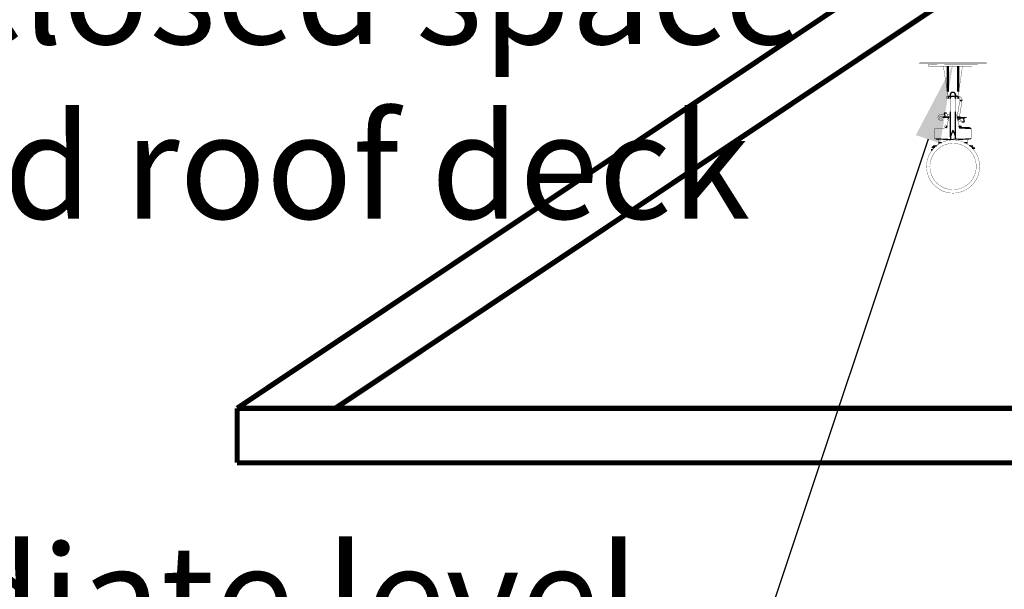
# Model space of a CAD drawing. Units: inches. Extents: x -20.1 to 35.6, y -5.5 to 16.8.
# Drawn here: x 12.8 to 13.9, y 12.9 to 13.5 of the extents above; entities that cross this region are included whole.
import ezdxf
from ezdxf import colors
from ezdxf.entities.mleader import LeaderData, LeaderLine
from ezdxf.math import Vec2, Vec3

# ---------------------------------------------------------------- set-up
doc = ezdxf.new("R2010")
doc.units = ezdxf.units.IN
doc.header["$LTSCALE"] = 0.605
doc.header["$MEASUREMENT"] = 0
doc.header["$PDMODE"] = 3
doc.header["$PDSIZE"] = 0.3125
doc.layers.get('0').update_dxf_attribs({"linetype": 'CONTINUOUS'})
doc.layers.get('Defpoints').update_dxf_attribs({"linetype": 'CONTINUOUS'})
doc.layers.add('12_COMPONENTS', color=7, linetype='CONTINUOUS')
doc.styles.add('SIMPLEX', font='txt', dxfattribs={"width": 0.8})
doc.styles.get("Standard").update_dxf_attribs({"font": 'txt', "width": 0.8})
doc.dimstyles.new('Copy(2) of DIMSTYLE_1', dxfattribs={"dimtxt": 0.12, "dimasz": 0.07, "dimexe": 0.1, "dimexo": 0.1, "dimgap": 0.05, "dimtad": 0, "dimtih": 1, "dimtoh": 1, "dimdec": 5, "dimzin": 4, "dimdsep": 46, "dimtxsty": 'SIMPLEX', "dimblk": '_FILLED', "dimcen": 0.09, "dimadec": 0, "dimazin": 0, "dimtp": 0.005, "dimtm": 0.005, "dimtfac": 1, "dimtdec": 5, "dimtofl": 0, "dimtmove": 0, "dimatfit": 3, "dimldrblk": '_FILLED', "dimfxl": 1, "dimtolj": 1, "dimtzin": 4, "dimarcsym": 0})

# ---------------------------------------------------------------- blocks, each defined once
blk = doc.blocks.new('_FILLED')
at = {"color": 0, "linetype": 'ByBlock'}
blk.add_solid([(0, 0), (-1, 0.167), (-1, -0.167)], dxfattribs=at)
blk = doc.blocks.new('*D16')
at = {"color": 0, "linetype": 'Continuous', "lineweight": -2, "transparency": 16777216}
for p, q in [((13.9165, 13.8478), (13.8465, 13.8478)), ((13.9553, 13.7896), (13.9165, 13.8478)), ((14.1548, 13.4903), (14.1937, 13.4321))]:
    blk.add_line(p, q, dxfattribs=at)
at = {"layer": 'Defpoints', "color": 0, "linetype": 'Continuous', "lineweight": 50, "transparency": 16777216}
for p in [(13.9942, 13.7314), (13.9942, 13.7314), (14.116, 13.5486)]:
    blk.add_point(p, dxfattribs=at)
at = {"color": 0, "linetype": 'Continuous', "lineweight": -2, "transparency": 16777216, "xscale": 0.07, "yscale": 0.07, "zscale": 0.07}
for p, rotation in [((13.9942, 13.7314), 303.6900675259801), ((14.116, 13.5486), 123.6900675259801)]:
    blk.add_blockref('_FILLED', p, dxfattribs=dict(at, rotation=rotation))
at = {"color": 0, "linetype": 'Continuous', "lineweight": 50, "transparency": 16777216, "insert": (13.0673, 13.8478), "char_height": 0.12, "attachment_point": 5, "style": 'SIMPLEX'}
blk.add_mtext('\\A1;Less than 3\'-0" (900 mm)\\Pto 1\'-0" (300 mm)\\Pclearance between\\Penclosed space\\Pand roof deck', dxfattribs=at)

msp = doc.modelspace()

# ---------------------------------------------------------------- linework, layer by layer
at = {"linetype": 'Continuous', "lineweight": 50}
for p, q in [((13.81802, 13.433526), (13.817985, 13.462643)), ((13.817987, 13.460977), (13.817987, 13.460977)), ((13.829653, 13.43354), (13.829618, 13.462658))]:
    msp.add_line(p, q, dxfattribs=at)
at = {"lineweight": 50}
msp.add_line((13.833413, 13.392703), (13.83109, 13.3927), dxfattribs=at)
at = {"lineweight": 50, "const_width": 0.006}
for points in [[(14.565605, 14.112313), (13.003105, 13.070646)], [(14.565605, 14.037197), (13.115779, 13.070646)], [(13.003105, 13.070646), (16.128105, 13.070646)], [(13.003105, 13.008146), (13.003105, 13.070646)], [(13.003105, 13.008146), (16.128105, 13.008146)]]:
    msp.add_lwpolyline(points, dxfattribs=at)
at = {"linetype": 'Continuous', "lineweight": 50, "const_width": 0.0003}
for points in [[(13.785561, 13.465261), (13.785564, 13.466261)], [(13.795469, 13.462616), (13.795467, 13.464192)], [(13.852133, 13.462685), (13.852131, 13.464261)], [(13.862187, 13.465261), (13.86219, 13.466261)]]:
    msp.add_lwpolyline(points, dxfattribs=at)
at = {"layer": '12_COMPONENTS', "color": 7, "linetype": 'Continuous'}
for p, q in [((13.818026, 13.434932), (13.816976, 13.43493)), ((13.829644, 13.434946), (13.830693, 13.434947)), ((13.820591, 13.427818), (13.818035, 13.427815)), ((13.818035, 13.427815), (13.818035, 13.427774)), ((13.820591, 13.427777), (13.818035, 13.427774)), ((13.818401, 13.427774), (13.818404, 13.425308)), ((13.820589, 13.429212), (13.820591, 13.427818)), ((13.820591, 13.427867), (13.821052, 13.427867)), ((13.820591, 13.427818), (13.820591, 13.427777)), ((13.820631, 13.429493), (13.82105, 13.429494)), ((13.821049, 13.429838), (13.820676, 13.429838)), ((13.821012, 13.430753), (13.821005, 13.430754)), ((13.821045, 13.43075), (13.821012, 13.430753)), ((13.821024, 13.425311), (13.821052, 13.42643)), ((13.821052, 13.427677), (13.821048, 13.430882)), ((13.821052, 13.42643), (13.821052, 13.427677)), ((13.826572, 13.427254), (13.826611, 13.42715)), ((13.826607, 13.427163), (13.82663, 13.427019)), ((13.82663, 13.427049), (13.826609, 13.430926)), ((13.826611, 13.42715), (13.82663, 13.427049)), ((13.827007, 13.429845), (13.826625, 13.429845)), ((13.826625, 13.4295), (13.827052, 13.429501)), ((13.826627, 13.427874), (13.827097, 13.427874)), ((13.82663, 13.427049), (13.826632, 13.427021)), ((13.826632, 13.427021), (13.826633, 13.427003)), ((13.826633, 13.427003), (13.826633, 13.426991)), ((13.826635, 13.425288), (13.826633, 13.426991)), ((13.827097, 13.427826), (13.827095, 13.42922)), ((13.829653, 13.427829), (13.827097, 13.427826)), ((13.827097, 13.427826), (13.827097, 13.427785)), ((13.82942, 13.427787), (13.829423, 13.425321)), ((13.830117, 13.427878), (13.83012, 13.425322)), ((13.83412, 13.422219), (13.831597, 13.422627)), ((13.834251, 13.423028), (13.831728, 13.423436)), ((13.812994, 13.404092), (13.812923, 13.403989)), ((13.813121, 13.403907), (13.813065, 13.403901)), ((13.813236, 13.403926), (13.813178, 13.403915)), ((13.813494, 13.40399), (13.813236, 13.403926)), ((13.813565, 13.404093), (13.813494, 13.40399)), ((13.814935, 13.403992), (13.813494, 13.40399)), ((13.813494, 13.403693), (13.813494, 13.40399)), ((13.813565, 13.404093), (13.813565, 13.40439)), ((13.814879, 13.404094), (13.813565, 13.404093)), ((13.814033, 13.40883), (13.813832, 13.40875)), ((13.81658, 13.408819), (13.814033, 13.40883)), ((13.81508, 13.404196), (13.814033, 13.40883)), ((13.814879, 13.404116), (13.81508, 13.404196)), ((13.815139, 13.404085), (13.815017, 13.403895)), ((13.818755, 13.404201), (13.81508, 13.404196)), ((13.81509, 13.403462), (13.81509, 13.403695)), ((13.815293, 13.403811), (13.815293, 13.404043)), ((13.819372, 13.403816), (13.815293, 13.403811)), ((13.815756, 13.403753), (13.815756, 13.403812)), ((13.816564, 13.408826), (13.816548, 13.408819)), ((13.816564, 13.408826), (13.816567, 13.408819)), ((13.819253, 13.403368), (13.818176, 13.403367)), ((13.81872, 13.404411), (13.818681, 13.404356)), ((13.82111, 13.381518), (13.821077, 13.410164)), ((13.821084, 13.39869), (13.821086, 13.400763)), ((13.821086, 13.400769), (13.821087, 13.401611)), ((13.821086, 13.400769), (13.821087, 13.401611)), ((13.826682, 13.381772), (13.826646, 13.410157)), ((13.826647, 13.410246), (13.826669, 13.410157)), ((13.828284, 13.404158), (13.832452, 13.404163)), ((13.828405, 13.403711), (13.835334, 13.403719)), ((13.828467, 13.403479), (13.835334, 13.403487)), ((13.828579, 13.40338), (13.828494, 13.40338)), ((13.831532, 13.402589), (13.829727, 13.40078)), ((13.831835, 13.403384), (13.831144, 13.403383)), ((13.831271, 13.402972), (13.831805, 13.402973)), ((13.831805, 13.402973), (13.831946, 13.403174)), ((13.831872, 13.40333), (13.835547, 13.403334)), ((13.834871, 13.403778), (13.834871, 13.403719)), ((13.835334, 13.403719), (13.835334, 13.403487)), ((13.835488, 13.403445), (13.835611, 13.403636)), ((13.835537, 13.404068), (13.835537, 13.403836)), ((13.835748, 13.403414), (13.835547, 13.403334)), ((13.835547, 13.403334), (13.836594, 13.3987)), ((13.835692, 13.403539), (13.837133, 13.40354)), ((13.835748, 13.403436), (13.837062, 13.403438)), ((13.837062, 13.403438), (13.837133, 13.40354)), ((13.837062, 13.403438), (13.837062, 13.403141)), ((13.837133, 13.403838), (13.837133, 13.40354)), ((13.837133, 13.40354), (13.837392, 13.403604)), ((13.837392, 13.403604), (13.837449, 13.403615)), ((13.837507, 13.403624), (13.837562, 13.40363)), ((13.837633, 13.403438), (13.837704, 13.403541)), ((13.815975, 13.392139), (13.816039, 13.39288)), ((13.816557, 13.392089), (13.815975, 13.392139)), ((13.816683, 13.392824), (13.816039, 13.39288)), ((13.816439, 13.391796), (13.816449, 13.3918)), ((13.816683, 13.392632), (13.816682, 13.393482)), ((13.831089, 13.393499), (13.83109, 13.39265)), ((13.831141, 13.392354), (13.831139, 13.392359)), ((13.841779, 13.39197), (13.831266, 13.391957)), ((13.831325, 13.391818), (13.831331, 13.391809)), ((13.831395, 13.391801), (13.831487, 13.391791)), ((13.831488, 13.391791), (13.844293, 13.391136)), ((13.83322, 13.392703), (13.833221, 13.391959)), ((13.834047, 13.398711), (13.836594, 13.3987)), ((13.834063, 13.398705), (13.83406, 13.398711)), ((13.834063, 13.398705), (13.834079, 13.398711)), ((13.834507, 13.392705), (13.834508, 13.391961)), ((13.841778, 13.392713), (13.841779, 13.39197)), ((13.817831, 13.37869), (13.823904, 13.378378)), ((13.821111, 13.381518), (13.821112, 13.380293)), ((13.829978, 13.378708), (13.823904, 13.378378)), ((13.826689, 13.380304), (13.826687, 13.381529)), ((13.826697, 13.380005), (13.826696, 13.379597)), ((13.826698, 13.380304), (13.826697, 13.380005))]:
    msp.add_line(p, q, dxfattribs=at)
at = {"layer": '12_COMPONENTS', "color": 9, "linetype": 'Continuous'}
for p, q in [((13.804379, 13.370885), (13.801258, 13.370881)), ((13.846568, 13.370936), (13.843447, 13.370932))]:
    msp.add_line(p, q, dxfattribs=at)
at = {"layer": '12_COMPONENTS', "color": 7, "linetype": 'Continuous'}
for points, const_width in [([(13.862193, 13.465192), (13.785561, 13.465261)], 0.000372), ([(13.86219, 13.466261), (13.785564, 13.466261)], 0.000372), ([(13.795467, 13.464192), (13.852131, 13.464261)], 0.000372), ([(13.795469, 13.462616), (13.852133, 13.462685)], 0.000372), ([(13.81281, 13.462637), (13.816976, 13.43493)], 0.0003), ([(13.834792, 13.462664), (13.830693, 13.434947)], 0.0003), ([(13.818035, 13.427815), (13.81802, 13.433526)], 0.000372), ([(13.829653, 13.43354), (13.829653, 13.427829)], 0.000372), ([(13.816408, 13.427861), (13.818035, 13.427863)], 0.000372), ([(13.816408, 13.427861), (13.816411, 13.425305)], 0.000372), ([(13.816411, 13.425305), (13.821045, 13.425311)], 0.000372), ([(13.820991, 13.422663), (13.821004, 13.423266)], 0.000372), ([(13.821004, 13.423266), (13.821026, 13.424122)], 0.000372), ([(13.821026, 13.424122), (13.821024, 13.425311)], 0.000372), ([(13.826634, 13.425318), (13.83012, 13.425322)], 0.000372), ([(13.826635, 13.425288), (13.826658, 13.423907), (13.826692, 13.422564)], 0.000372), ([(13.826692, 13.422564), (13.826703, 13.421945), (13.82671, 13.421305), (13.826712, 13.420631), (13.82671, 13.419916), (13.826705, 13.419154), (13.826696, 13.418342), (13.826685, 13.417484)], 0.000372), ([(13.831728, 13.423436), (13.82874, 13.404966)], 0.000372), ([(13.829653, 13.427878), (13.830117, 13.427878)], 0.000372), ([(13.829653, 13.427829), (13.829653, 13.427788)], 0.000372), ([(13.829653, 13.427788), (13.829653, 13.427788)], 0.000372), ([(13.834251, 13.423028), (13.831304, 13.404806)], 0.000372), ([(13.821015, 13.41784), (13.821002, 13.418551), (13.820991, 13.419229), (13.820983, 13.419875), (13.820978, 13.420541)], 0.000372), ([(13.821077, 13.410164), (13.821009, 13.418154)], 0.000372), ([(13.82106, 13.415503), (13.821015, 13.41784)], 0.000372), ([(13.821071, 13.414855), (13.82106, 13.415503)], 0.000372), ([(13.826685, 13.417484), (13.826658, 13.41564), (13.826658, 13.410201)], 0.000372), ([(13.810724, 13.399959), (13.808592, 13.400883)], 0.000372), ([(13.809332, 13.402588), (13.811464, 13.401664)], 0.000372), ([(13.809797, 13.407119), (13.814174, 13.407239)], 0.000372), ([(13.814685, 13.404977), (13.809969, 13.405259)], 0.000372), ([(13.819341, 13.4037), (13.810908, 13.40369)], 0.000372), ([(13.810908, 13.403457), (13.810908, 13.40369)], 0.000372), ([(13.81928, 13.403467), (13.810908, 13.403457)], 0.000372), ([(13.811705, 13.401053), (13.811336, 13.4002)], 0.000372), ([(13.814817, 13.404391), (13.813565, 13.40439)], 0.000372), ([(13.814879, 13.404116), (13.813832, 13.40875)], 0.000372), ([(13.816564, 13.408826), (13.814033, 13.408831)], 0.000372), ([(13.819434, 13.404048), (13.815293, 13.404043)], 0.000372), ([(13.818755, 13.404201), (13.81658, 13.408819)], 0.000372), ([(13.816745, 13.393963), (13.821066, 13.410167)], 0.000372), ([(13.817284, 13.407325), (13.82033, 13.407408)], 0.000372), ([(13.817652, 13.4014), (13.817664, 13.401598)], 0.000372), ([(13.817931, 13.400946), (13.818537, 13.400684)], 0.000372), ([(13.818628, 13.402723), (13.818176, 13.403367)], 0.000372), ([(13.819081, 13.402724), (13.818628, 13.402723)], 0.000372), ([(13.826669, 13.410157), (13.831025, 13.39398)], 0.000372), ([(13.828111, 13.404803), (13.832, 13.404807)], 0.000372), ([(13.839719, 13.404073), (13.828311, 13.404059)], 0.000372), ([(13.83972, 13.403841), (13.828373, 13.403827)], 0.000372), ([(13.828412, 13.404966), (13.830577, 13.404968)], 0.000372), ([(13.829727, 13.40078), (13.831656, 13.398856)], 0.000372), ([(13.831532, 13.402589), (13.832831, 13.401294)], 0.000372), ([(13.831624, 13.403482), (13.831635, 13.403482), (13.831645, 13.403482), (13.831656, 13.403481), (13.831666, 13.403479), (13.831677, 13.403477), (13.831687, 13.403475), (13.831697, 13.403473), (13.831707, 13.40347), (13.831717, 13.403466), (13.831727, 13.403462), (13.831737, 13.403458), (13.831747, 13.403454), (13.831756, 13.403449), (13.831765, 13.403444), (13.831774, 13.403438), (13.831783, 13.403432), (13.831791, 13.403426), (13.8318, 13.40342), (13.831808, 13.403413), (13.831816, 13.403406), (13.831823, 13.403398), (13.83183, 13.403391), (13.831837, 13.403383), (13.831844, 13.403374), (13.83185, 13.403366), (13.831856, 13.403357), (13.831862, 13.403348), (13.831867, 13.403339), (13.831872, 13.40333)], 0.000372), ([(13.833234, 13.400438), (13.831656, 13.398856)], 0.000372), ([(13.831872, 13.40333), (13.834047, 13.398711)], 0.000372), ([(13.832, 13.404807), (13.832452, 13.404163)], 0.000372), ([(13.835748, 13.403414), (13.836795, 13.39878)], 0.000372), ([(13.83581, 13.403139), (13.837062, 13.403141)], 0.000372), ([(13.839719, 13.404073), (13.83972, 13.403841)], 0.000372), ([(13.802165, 13.389692), (13.802176, 13.380815)], 0.000372), ([(13.816287, 13.391773), (13.803484, 13.391086)], 0.000372), ([(13.816776, 13.394077), (13.814358, 13.394074)], 0.000372), ([(13.814358, 13.394074), (13.81436, 13.39268)], 0.000372), ([(13.816022, 13.392682), (13.81436, 13.39268)], 0.000372), ([(13.830994, 13.394094), (13.833411, 13.394097)], 0.000372), ([(13.841778, 13.392713), (13.83322, 13.392703)], 0.000372), ([(13.833411, 13.394097), (13.833413, 13.392703)], 0.000372), ([(13.834063, 13.398705), (13.836594, 13.398699)], 0.000372), ([(13.836594, 13.3987), (13.836795, 13.39878)], 0.000372), ([(13.845626, 13.380881), (13.845615, 13.389745)], 0.000372), ([(13.803498, 13.379425), (13.804103, 13.379394)], 0.000372), ([(13.843632, 13.37945), (13.844308, 13.379487)], 0.000372), ([(13.798883, 13.366774), (13.798899, 13.366793)], 0.000372), ([(13.798883, 13.366732), (13.798883, 13.366774)], 0.000372), ([(13.798883, 13.36677), (13.798883, 13.366771), (13.798883, 13.366771), (13.798883, 13.366771), (13.798883, 13.366771), (13.798883, 13.366771), (13.798883, 13.366772), (13.798883, 13.366772), (13.798883, 13.366772), (13.798883, 13.366772), (13.798883, 13.366773), (13.798883, 13.366773), (13.798883, 13.366773), (13.798883, 13.366773), (13.798883, 13.366773), (13.798883, 13.366774), (13.798883, 13.366774), (13.798883, 13.366774)], 0.000372), ([(13.798887, 13.366764), (13.798883, 13.36677)], 0.000372), ([(13.798883, 13.366732), (13.7989, 13.366713)], 0.000372), ([(13.798899, 13.366793), (13.801684, 13.368406)], 0.000372), ([(13.799846, 13.366168), (13.7989, 13.366713)], 0.000372), ([(13.799413, 13.369724), (13.79942, 13.36971)], 0.000372), ([(13.801721, 13.368385), (13.79942, 13.36971)], 0.000372), ([(13.804343, 13.371429), (13.801258, 13.370881)], 0.000372), ([(13.804343, 13.371429), (13.804937, 13.371586), (13.805652, 13.37193), (13.806278, 13.372417), (13.806786, 13.373027), (13.807153, 13.37373), (13.807363, 13.374495), (13.807411, 13.375094)], 0.000372), ([(13.807411, 13.375094), (13.80741, 13.375917)], 0.000372), ([(13.840404, 13.37597), (13.840405, 13.375134)], 0.000372), ([(13.840405, 13.375134), (13.840454, 13.374535), (13.840666, 13.373771), (13.841035, 13.373068), (13.841544, 13.37246), (13.842171, 13.371974), (13.842887, 13.371632), (13.843482, 13.371476)], 0.000372), ([(13.843482, 13.371476), (13.846568, 13.370936)], 0.000372), ([(13.846109, 13.370132), (13.848922, 13.368511)], 0.000372), ([(13.847221, 13.370733), (13.846147, 13.37011)], 0.000372), ([(13.847218, 13.370742), (13.847209, 13.370745), (13.847199, 13.370747), (13.847189, 13.370749), (13.847179, 13.370751), (13.847169, 13.370752), (13.847159, 13.370753), (13.847149, 13.370754), (13.847139, 13.370756), (13.847129, 13.370757), (13.847119, 13.370758), (13.847109, 13.370759), (13.847099, 13.37076), (13.847089, 13.37076), (13.847079, 13.370761), (13.847069, 13.370762), (13.847059, 13.370763), (13.847049, 13.370764), (13.847039, 13.370764), (13.847029, 13.370765), (13.847019, 13.370766), (13.847009, 13.370767), (13.846999, 13.370767), (13.846989, 13.370768), (13.846979, 13.370768), (13.846969, 13.370769), (13.846959, 13.37077), (13.846949, 13.37077), (13.846939, 13.370771), (13.846929, 13.370771), (13.846919, 13.370772), (13.846909, 13.370773), (13.846898, 13.370773), (13.846888, 13.370774), (13.846878, 13.370774), (13.846868, 13.370775), (13.846858, 13.370775), (13.846848, 13.370776), (13.846838, 13.370776), (13.846828, 13.370777), (13.846818, 13.370777), (13.846808, 13.370778), (13.846798, 13.370778), (13.846788, 13.370779), (13.846778, 13.370779), (13.846768, 13.37078), (13.846758, 13.37078), (13.846748, 13.37078), (13.846738, 13.370781), (13.846728, 13.370781), (13.846718, 13.370782), (13.846708, 13.370782), (13.846697, 13.370783), (13.846687, 13.370783), (13.846677, 13.370783), (13.846667, 13.370784), (13.846657, 13.370784), (13.846647, 13.370785), (13.846637, 13.370785), (13.846627, 13.370785), (13.846617, 13.370786), (13.846607, 13.370786), (13.846597, 13.370787), (13.846587, 13.370787), (13.846577, 13.370787), (13.846567, 13.370788), (13.846557, 13.370788), (13.846547, 13.370788), (13.846537, 13.370789), (13.846527, 13.370789), (13.846517, 13.37079), (13.846507, 13.37079), (13.846496, 13.37079), (13.846486, 13.370791), (13.846476, 13.370791), (13.846466, 13.370791), (13.846456, 13.370792), (13.846446, 13.370792), (13.846436, 13.370792), (13.846426, 13.370793), (13.846416, 13.370793), (13.846406, 13.370793), (13.846396, 13.370794), (13.846386, 13.370794)], 0.000372), ([(13.848934, 13.368424), (13.847077, 13.367348)], 0.000372), ([(13.847221, 13.370733), (13.847218, 13.370742)], 0.000372), ([(13.848895, 13.368472), (13.848896, 13.368472), (13.848897, 13.368471), (13.848899, 13.368471), (13.8489, 13.368471), (13.848901, 13.36847), (13.848902, 13.36847), (13.848904, 13.368469), (13.848905, 13.368469), (13.848906, 13.368468), (13.848908, 13.368468), (13.848909, 13.368468), (13.84891, 13.368467), (13.848911, 13.368467), (13.848913, 13.368466), (13.848914, 13.368466), (13.848915, 13.368465), (13.848917, 13.368465), (13.848918, 13.368464), (13.848919, 13.368464), (13.84892, 13.368463), (13.848922, 13.368463), (13.848923, 13.368462), (13.848924, 13.368462), (13.848925, 13.368461), (13.848927, 13.368461), (13.848928, 13.36846), (13.848929, 13.368459), (13.84893, 13.368459), (13.848931, 13.368458), (13.848933, 13.368458), (13.848934, 13.368457), (13.848935, 13.368456), (13.848936, 13.368455), (13.848937, 13.368455), (13.848938, 13.368454), (13.84894, 13.368453), (13.848941, 13.368452), (13.848942, 13.368452), (13.848943, 13.368451), (13.848944, 13.36845), (13.848945, 13.368449), (13.848945, 13.368448), (13.848946, 13.368447), (13.848947, 13.368445), (13.848948, 13.368444), (13.848948, 13.368443), (13.848948, 13.368441)], 0.000372), ([(13.848942, 13.36849), (13.848922, 13.368511)], 0.000372), ([(13.848948, 13.368441), (13.848934, 13.368424)], 0.000372), ([(13.848942, 13.36849), (13.848948, 13.368441)], 0.000372), ([(13.848619, 13.365388), (13.848913, 13.365219)], 0.000372), ([(13.848922, 13.365139), (13.848918, 13.365143), (13.848914, 13.365145), (13.84891, 13.365148), (13.848906, 13.36515), (13.848901, 13.365152), (13.848897, 13.365154), (13.848892, 13.365156), (13.848887, 13.365158), (13.848883, 13.36516), (13.848878, 13.365161), (13.848873, 13.365163), (13.848868, 13.365164), (13.848864, 13.365166), (13.848859, 13.365167), (13.848854, 13.365169), (13.848849, 13.36517), (13.848844, 13.365171), (13.84884, 13.365172), (13.848835, 13.365174), (13.84883, 13.365175), (13.848825, 13.365176), (13.84882, 13.365177), (13.848815, 13.365178), (13.84881, 13.365179), (13.848805, 13.36518), (13.848801, 13.365181), (13.848796, 13.365182), (13.848791, 13.365183), (13.848786, 13.365184), (13.848781, 13.365185), (13.848776, 13.365186), (13.848771, 13.365187), (13.848766, 13.365188), (13.848761, 13.365189), (13.848756, 13.36519), (13.848752, 13.365191), (13.848747, 13.365192), (13.848742, 13.365193), (13.848737, 13.365193), (13.848732, 13.365194), (13.848727, 13.365195), (13.848722, 13.365196), (13.848717, 13.365197), (13.848712, 13.365197), (13.848707, 13.365198), (13.848702, 13.365199), (13.848697, 13.3652), (13.848692, 13.365201), (13.848687, 13.365201), (13.848683, 13.365202), (13.848678, 13.365203), (13.848673, 13.365203), (13.848668, 13.365204)], 0.000372), ([(13.848911, 13.365109), (13.848846, 13.365071)], 0.000372), ([(13.848911, 13.365109), (13.848928, 13.365128)], 0.000372), ([(13.848913, 13.365219), (13.848929, 13.365201)], 0.000372), ([(13.848927, 13.365133), (13.848922, 13.365139)], 0.000372), ([(13.848928, 13.365128), (13.848927, 13.365133)], 0.000372), ([(13.848928, 13.365128), (13.848929, 13.365201)], 0.000372)]:
    msp.add_lwpolyline(points, dxfattribs=dict(at, const_width=const_width))
for points, const_width in [([(13.81802, 13.433526, -0.25001231), (13.816976, 13.43493)], 0.0003), ([(13.830693, 13.434947, -0.25001231), (13.829653, 13.43354)], 0.0003), ([(13.820978, 13.420541, -0.00574622), (13.820991, 13.422663)], 0.000372), ([(13.82098, 13.420548, -0.00538694), (13.820991, 13.42267)], 0.000372), ([(13.820991, 13.422663, -0.00268029), (13.821008, 13.423396)], 0.000372), ([(13.820991, 13.42267, -0.00130405), (13.820999, 13.423059)], 0.000372), ([(13.820999, 13.423059, -0.00118353), (13.821008, 13.423391)], 0.000372), ([(13.830117, 13.427878, -0.46237428), (13.834251, 13.423028)], 0.000372), ([(13.83012, 13.425322, -0.46237428), (13.831728, 13.423436)], 0.000372), ([(13.808592, 13.400883, -0.80258485), (13.809797, 13.407119)], 0.000372), ([(13.809332, 13.402588, -0.83909963), (13.809969, 13.405259)], 0.000372), ([(13.811336, 13.4002, -0.41421356), (13.810724, 13.399959)], 0.000372), ([(13.811464, 13.401664, -0.41421356), (13.811705, 13.401053)], 0.000372), ([(13.812923, 13.403989, -0.24469844), (13.812352, 13.403691)], 0.000372), ([(13.812994, 13.404092, -0.24469844), (13.813565, 13.40439)], 0.000372), ([(13.817931, 13.400946, -0.31529879), (13.817652, 13.4014)], 0.000372), ([(13.817664, 13.401598, -0.34199871), (13.818039, 13.402027)], 0.000372), ([(13.817985, 13.403466, -0.24469844), (13.818176, 13.403367)], 0.000372), ([(13.818991, 13.402719, -0.22145721), (13.818039, 13.402027)], 0.000372), ([(13.818625, 13.404498, -0.10594823), (13.819002, 13.404051)], 0.000372), ([(13.829727, 13.40078, -0.12992557), (13.82871, 13.402524)], 0.000372), ([(13.830577, 13.404968, -0.14859431), (13.831094, 13.404812)], 0.000372), ([(13.831532, 13.402589, -0.1816091), (13.831126, 13.403482)], 0.000372), ([(13.832642, 13.404065, -0.24469844), (13.832452, 13.404163)], 0.000372), ([(13.837633, 13.403438, -0.24469844), (13.837062, 13.403141)], 0.000372), ([(13.837704, 13.403541, -0.24469844), (13.838275, 13.403839)], 0.000372), ([(13.802165, 13.389692, -0.39895955), (13.803484, 13.391086)], 0.000372), ([(13.81501, 13.392681, -0.41421356), (13.815941, 13.391753)], 0.000372), ([(13.841778, 13.392713, -0.2856104), (13.844323, 13.391135)], 0.000372), ([(13.844293, 13.391136, -0.39895955), (13.845615, 13.389745)], 0.000372), ([(13.82392, 13.377999, 0.99948893), (13.823994, 13.317096)], 0.0003), ([(13.823994, 13.317096, -0.99948893), (13.82392, 13.377999)], 0.0003), ([(13.803498, 13.379425, -0.39893426), (13.802176, 13.380815)], 0.000372), ([(13.804103, 13.379394, -0.39893427), (13.80741, 13.375917)], 0.000372), ([(13.82392, 13.377999, -0.99948893), (13.823994, 13.317096)], 0.0003), ([(13.823994, 13.317096, 0.99948893), (13.82392, 13.377999)], 0.0003), ([(13.840404, 13.37597, -0.39875726), (13.8437, 13.379454)], 0.000372), ([(13.845626, 13.380881, -0.39875725), (13.844308, 13.379487)], 0.000372), ([(13.823925, 13.374106, 0.99941403), (13.823989, 13.320989)], 0.0003), ([(13.823989, 13.320989, -0.99941403), (13.823925, 13.374106)], 0.0003), ([(13.799413, 13.369724, -0.19451814), (13.801258, 13.370881)], 0.000372), ([(13.823925, 13.374106, -0.99941403), (13.823989, 13.320989)], 0.0003), ([(13.823989, 13.320989, 0.99941403), (13.823925, 13.374106)], 0.0003), ([(13.846568, 13.370936, -0.05863595), (13.847218, 13.370742)], 0.000372)]:
    msp.add_lwpolyline(points, format="xyb", dxfattribs=dict(at, const_width=const_width))
for points in [[(13.816288, 13.391773), (13.816374, 13.391782), (13.816439, 13.391796)], [(13.816449, 13.3918), (13.816561, 13.3921), (13.816626, 13.392317), (13.816634, 13.392341)], [(13.831141, 13.392354), (13.831165, 13.392281), (13.831234, 13.39205), (13.83129, 13.391889), (13.831325, 13.391818)], [(13.831325, 13.391818), (13.83133, 13.391816), (13.831395, 13.391801)]]:
    msp.add_lwpolyline(points, dxfattribs=at)
for centre, radius, start, end in [((13.823842, 13.429215), 0.003253, 0.079388, 180.060259), ((13.823263, 13.45711), 0.026826, 264.823111, 265.256418), ((13.820904, 13.428564), 0.000697, 270.069823, 282.336438), ((13.822633, 13.44418), 0.013712, 262.817291, 263.306149), ((13.821622, 13.426994), 0.000569, 171.328687, 178.661293), ((13.821618, 13.426994), 0.000565, 178.669103, 179.910553), ((13.821649, 13.42699), 0.000596, 164.216265, 171.342488), ((13.821694, 13.426977), 0.000643, 157.473996, 164.250178), ((13.825979, 13.426982), 0.000653, 16.13155, 22.768134), ((13.826782, 13.428571), 0.000697, 257.112493, 270.069823), ((13.826065, 13.427002), 0.000564, 0.0556, 1.723682), ((13.812927, 13.405379), 0.001485, 277.476113, 279.718197), ((13.813054, 13.403001), 0.001206, 64.900385, 66.04788), ((13.815293, 13.404346), 0.000302, 239.496707, 270.045436), ((13.816254, 13.401431), 0.002382, 72.10007, 108.039577), ((13.816898, 13.404394), 0.000697, 237.109588, 240.607676), ((13.81798, 13.404163), 0.000465, 272.052342, 310.917656), ((13.818445, 13.40335), 0.000465, 49.221991, 90.069823), ((13.81973, 13.410523), 0.001383, 345.070422, 346.53642), ((13.828414, 13.404036), 0.000929, 90.069823, 110.86753), ((13.832517, 13.403576), 0.00395, 181.418886, 191.444259), ((13.831043, 13.403505), 0.000929, 296.889461, 325.069823), ((13.832182, 13.40418), 0.000465, 229.221991, 270.069823), ((13.832648, 13.403368), 0.000465, 92.052342, 130.917656), ((13.834373, 13.4061), 0.002382, 252.10007, 288.039577), ((13.83373, 13.403136), 0.000697, 57.109588, 60.607676), ((13.835335, 13.403185), 0.000302, 59.496707, 90.045436), ((13.837573, 13.40453), 0.001206, 244.900385, 246.04788), ((13.8377, 13.402152), 0.001485, 97.476113, 99.718197), ((13.815801, 13.392631), 0.000883, 340.812721, 0.069822), ((13.818541, 13.393484), 0.001859, 165.069823, 180.069823), ((13.82923, 13.393497), 0.001859, 0.069823, 15.069823), ((13.831973, 13.392651), 0.000883, 180.069848, 199.327905), ((13.832764, 13.391773), 0.000929, 168.513928, 180.069823), ((13.841781, 13.389879), 0.002091, 38.716752, 90.069823), ((13.840081, 13.973509), 0.595203, 266.5345, 267.665717), ((13.919394, 13.379179), 0.098288, 179.350585, 179.760381), ((13.827243, 13.381519), 0.006132, 178.053171, 180.01063), ((13.825214, 13.381589), 0.004102, 177.621333, 178.069114), ((13.822593, 13.381587), 0.004093, 1.930525, 2.588084), ((13.820782, 13.381521), 0.005905, 0.078189, 1.974242), ((13.728488, 13.378899), 0.09821, 0.407528, 0.819928), ((13.803551, 14.022696), 0.644499, 272.527184, 273.625715)]:
    msp.add_arc(centre, radius, start, end, dxfattribs=at)
for points, knots in [([(13.8211, 13.427224), (13.821116, 13.42726), (13.821154, 13.427334), (13.82123, 13.427438), (13.821326, 13.427538), (13.82144, 13.427634), (13.821572, 13.427726), (13.82172, 13.427812), (13.821884, 13.427891), (13.822063, 13.427965), (13.822255, 13.42803), (13.82246, 13.428088), (13.822674, 13.428138), (13.822898, 13.428179), (13.823128, 13.428212), (13.823443, 13.428244), (13.823683, 13.428254), (13.823843, 13.428254)], [0, 0, 0, 0, 0.03907066, 0.08097283, 0.12615918, 0.17488441, 0.22726098, 0.28330271, 0.34295637, 0.40612411, 0.47264666, 0.54220332, 0.61440363, 0.68883093, 0.76505178, 0.84262315, 1, 1, 1, 1]), ([(13.823843, 13.428254), (13.824003, 13.428254), (13.824242, 13.428245), (13.824558, 13.428214), (13.824787, 13.428181), (13.82501, 13.428141), (13.825224, 13.428092), (13.825428, 13.428035), (13.82562, 13.42797), (13.825798, 13.427898), (13.825962, 13.427818), (13.826109, 13.427733), (13.826241, 13.427643), (13.826355, 13.427547), (13.826451, 13.427448), (13.826527, 13.427344), (13.826566, 13.427271), (13.826582, 13.427235)], [0, 0, 0, 0, 0.15765599, 0.23530081, 0.31155967, 0.38599581, 0.45818189, 0.52770702, 0.5941861, 0.65730311, 0.71690284, 0.77289138, 0.82521923, 0.87390345, 0.91905883, 0.96094076, 1, 1, 1, 1]), ([(13.813065, 13.403901), (13.813055, 13.4039), (13.813037, 13.403899), (13.813011, 13.403899), (13.812988, 13.403899), (13.812967, 13.403902), (13.81295, 13.403905), (13.812936, 13.403909), (13.812925, 13.403915), (13.812916, 13.403921), (13.81291, 13.403928), (13.812907, 13.403936), (13.812905, 13.403944), (13.812906, 13.403953), (13.812908, 13.403962), (13.812912, 13.403971), (13.812917, 13.40398), (13.812921, 13.403986), (13.812923, 13.403989)], [0, 0, 0, 0, 0.12617822, 0.24117604, 0.34365422, 0.43310206, 0.50959191, 0.57389977, 0.62760556, 0.67288081, 0.71228418, 0.74851353, 0.78411624, 0.82107632, 0.86064976, 0.90351619, 0.94995497, 1, 1, 1, 1]), ([(13.812994, 13.404092), (13.812999, 13.404099), (13.813011, 13.404113), (13.81303, 13.404131), (13.813053, 13.404146), (13.813079, 13.404159), (13.813107, 13.404169), (13.813138, 13.404176), (13.813171, 13.404181), (13.813207, 13.404183), (13.813244, 13.404182), (13.813284, 13.404179), (13.813324, 13.404173), (13.813367, 13.404164), (13.81341, 13.404152), (13.81347, 13.404133), (13.813514, 13.404116), (13.813543, 13.404103)], [0, 0, 0, 0, 0.04420541, 0.0892261, 0.13570198, 0.18419907, 0.23519758, 0.28906759, 0.34607828, 0.40638363, 0.47002012, 0.53696118, 0.60712935, 0.68038941, 0.75657099, 0.83546721, 1, 1, 1, 1]), ([(13.815017, 13.403895), (13.815, 13.403908), (13.814969, 13.403939), (13.81493, 13.403992), (13.8149, 13.404052), (13.814885, 13.404094), (13.814879, 13.404116)], [0, 0, 0, 0, 0.24197052, 0.48936708, 0.74217171, 1, 1, 1, 1]), ([(13.815293, 13.403811), (13.815269, 13.403811), (13.81522, 13.403815), (13.815148, 13.403831), (13.81508, 13.403857), (13.815037, 13.403881), (13.815017, 13.403895)], [0, 0, 0, 0, 0.24937969, 0.49910615, 0.74931028, 1, 1, 1, 1]), ([(13.815139, 13.404085), (13.815132, 13.404092), (13.815118, 13.404107), (13.815101, 13.404134), (13.815088, 13.404164), (13.815082, 13.404185), (13.81508, 13.404196)], [0, 0, 0, 0, 0.23791246, 0.48385415, 0.73798503, 1, 1, 1, 1]), ([(13.819003, 13.404048), (13.818977, 13.404048), (13.818926, 13.404055), (13.818855, 13.404087), (13.818796, 13.404136), (13.818766, 13.404178), (13.818755, 13.404201)], [0, 0, 0, 0, 0.25152189, 0.50284193, 0.75302805, 1, 1, 1, 1]), ([(13.835334, 13.403719), (13.835358, 13.403719), (13.835407, 13.403716), (13.835479, 13.4037), (13.835547, 13.403673), (13.83559, 13.403649), (13.835611, 13.403636)], [0, 0, 0, 0, 0.24937969, 0.49910615, 0.74931028, 1, 1, 1, 1]), ([(13.835488, 13.403445), (13.835496, 13.403438), (13.835509, 13.403423), (13.835526, 13.403396), (13.835539, 13.403367), (13.835545, 13.403345), (13.835547, 13.403334)], [0, 0, 0, 0, 0.23791246, 0.48385415, 0.73798503, 1, 1, 1, 1]), ([(13.835611, 13.403636), (13.835627, 13.403622), (13.835658, 13.403591), (13.835697, 13.403538), (13.835728, 13.403479), (13.835742, 13.403436), (13.835748, 13.403414)], [0, 0, 0, 0, 0.24197052, 0.48936708, 0.74217171, 1, 1, 1, 1]), ([(13.837633, 13.403438), (13.837628, 13.403431), (13.837617, 13.403418), (13.837597, 13.4034), (13.837574, 13.403384), (13.837548, 13.403372), (13.83752, 13.403361), (13.837489, 13.403354), (13.837456, 13.403349), (13.83742, 13.403347), (13.837383, 13.403348), (13.837344, 13.403351), (13.837303, 13.403358), (13.837261, 13.403366), (13.837217, 13.403378), (13.837158, 13.403397), (13.837113, 13.403415), (13.837084, 13.403428)], [0, 0, 0, 0, 0.04420541, 0.0892261, 0.13570198, 0.18419907, 0.23519758, 0.28906759, 0.34607828, 0.40638363, 0.47002012, 0.53696118, 0.60712935, 0.68038941, 0.75657099, 0.83546721, 1, 1, 1, 1]), ([(13.837562, 13.40363), (13.837572, 13.40363), (13.83759, 13.403631), (13.837616, 13.403632), (13.83764, 13.403631), (13.83766, 13.403629), (13.837677, 13.403625), (13.837691, 13.403621), (13.837703, 13.403616), (13.837711, 13.403609), (13.837717, 13.403602), (13.837721, 13.403594), (13.837722, 13.403586), (13.837721, 13.403578), (13.837719, 13.403569), (13.837716, 13.40356), (13.837711, 13.40355), (13.837707, 13.403544), (13.837704, 13.403541)], [0, 0, 0, 0, 0.12617822, 0.24117604, 0.34365422, 0.43310206, 0.50959191, 0.57389977, 0.62760556, 0.67288081, 0.71228418, 0.74851353, 0.78411624, 0.82107632, 0.86064976, 0.90351619, 0.94995497, 1, 1, 1, 1]), ([(13.823891, 13.389026), (13.823856, 13.388955), (13.823798, 13.38885), (13.823716, 13.388713), (13.823654, 13.388611), (13.823603, 13.388526), (13.823563, 13.388457), (13.823525, 13.388387), (13.823479, 13.388299), (13.823427, 13.388192), (13.823376, 13.388084), (13.823327, 13.387976), (13.823277, 13.387867), (13.823227, 13.38776), (13.823176, 13.387652), (13.823124, 13.387546), (13.823072, 13.387439), (13.82302, 13.387333), (13.822969, 13.387226), (13.8229, 13.387084), (13.822816, 13.386907), (13.822717, 13.386694), (13.822618, 13.386482), (13.822521, 13.38627), (13.822393, 13.385988), (13.822238, 13.385637), (13.82206, 13.385216), (13.821893, 13.384798), (13.821736, 13.384382), (13.821591, 13.38397), (13.821459, 13.383562), (13.821344, 13.383158), (13.821248, 13.382761), (13.821198, 13.382496), (13.821177, 13.382365)], [0, 0, 0, 0, 0.03307515, 0.04963113, 0.06618981, 0.08273512, 0.09099954, 0.09925872, 0.11576881, 0.13227729, 0.14878627, 0.16529136, 0.18178473, 0.19825885, 0.21471242, 0.2311464, 0.24756118, 0.2639568, 0.28033319, 0.29669013, 0.32934009, 0.36189408, 0.39433853, 0.42666142, 0.45885215, 0.5227922, 0.58605565, 0.6485336, 0.71011263, 0.77067194, 0.8300778, 0.88819405, 0.94489026, 1, 1, 1, 1]), ([(13.826618, 13.382377), (13.826597, 13.382508), (13.826546, 13.382772), (13.826449, 13.38317), (13.826333, 13.383572), (13.826201, 13.38398), (13.826055, 13.384391), (13.825897, 13.384806), (13.825728, 13.385224), (13.82555, 13.385644), (13.825394, 13.385994), (13.825266, 13.386275), (13.825168, 13.386487), (13.825069, 13.386699), (13.824969, 13.386912), (13.824885, 13.387089), (13.824817, 13.38723), (13.824765, 13.387336), (13.824713, 13.387442), (13.824661, 13.387549), (13.824609, 13.387655), (13.824558, 13.387762), (13.824507, 13.38787), (13.824457, 13.387978), (13.824408, 13.388086), (13.824357, 13.388194), (13.824304, 13.388301), (13.824258, 13.388389), (13.82422, 13.388458), (13.82418, 13.388527), (13.824129, 13.388612), (13.824066, 13.388714), (13.823984, 13.38885), (13.823926, 13.388955), (13.823891, 13.389026)], [0, 0, 0, 0, 0.05512577, 0.11183427, 0.16995964, 0.22937152, 0.28993428, 0.35151474, 0.41399224, 0.47725366, 0.54119042, 0.57337912, 0.60569973, 0.63814171, 0.67069305, 0.7033402, 0.71969567, 0.73607054, 0.75246459, 0.76887777, 0.78531013, 0.80176206, 0.81823455, 0.8347263, 0.85122975, 0.86773707, 0.8842438, 0.90075209, 0.90901035, 0.91727384, 0.93381731, 0.95037419, 0.9669284, 1, 1, 1, 1]), ([(13.815839, 13.378799), (13.815936, 13.378795), (13.816128, 13.378787), (13.816498, 13.37877), (13.816852, 13.378752), (13.817187, 13.378731), (13.81738, 13.378719), (13.817526, 13.378709), (13.817663, 13.3787), (13.817764, 13.378693), (13.817831, 13.37869)], [0, 0, 0, 0, 0.14620571, 0.28882035, 0.55669236, 0.6792891, 0.79354909, 0.84761507, 0.89975716, 1, 1, 1, 1]), ([(13.821107, 13.37959), (13.821106, 13.379539), (13.821097, 13.379437), (13.821065, 13.379314), (13.82103, 13.37922), (13.820989, 13.379129), (13.820941, 13.379041), (13.820887, 13.378957), (13.820845, 13.378895), (13.820803, 13.378835), (13.820761, 13.378776), (13.820721, 13.378718), (13.820684, 13.378661), (13.820651, 13.378604), (13.820634, 13.378566), (13.820627, 13.378546)], [0, 0, 0, 0, 0.13157708, 0.26109909, 0.32556777, 0.38994262, 0.51857315, 0.58276652, 0.64665639, 0.7099026, 0.77210123, 0.83283611, 0.89152055, 0.9473949, 1, 1, 1, 1]), ([(13.821177, 13.382365), (13.821161, 13.382263), (13.821135, 13.382062), (13.82112, 13.381859), (13.821115, 13.381759)], [0, 0, 0, 0, 0.50653367, 1, 1, 1, 1]), ([(13.826682, 13.381772), (13.826677, 13.381872), (13.826661, 13.382074), (13.826634, 13.382276), (13.826618, 13.382377)], [0, 0, 0, 0, 0.49347505, 1, 1, 1, 1]), ([(13.827179, 13.378556), (13.827172, 13.378576), (13.827154, 13.378614), (13.827121, 13.37867), (13.827084, 13.378727), (13.827043, 13.378785), (13.827001, 13.378844), (13.826959, 13.378904), (13.826917, 13.378965), (13.826877, 13.379028), (13.826839, 13.379093), (13.826804, 13.37916), (13.826773, 13.379228), (13.826738, 13.379322), (13.826706, 13.379445), (13.826697, 13.379546), (13.826696, 13.379597)], [0, 0, 0, 0, 0.05269913, 0.10864883, 0.16738743, 0.22815788, 0.29036462, 0.35360068, 0.41747389, 0.48165005, 0.54594426, 0.6102699, 0.67461335, 0.73904446, 0.86849587, 1, 1, 1, 1]), ([(13.829978, 13.378708), (13.830044, 13.378712), (13.830181, 13.378721), (13.830394, 13.378736), (13.830621, 13.378752), (13.830956, 13.378773), (13.831407, 13.378798), (13.831777, 13.378815), (13.831969, 13.378824)], [0, 0, 0, 0, 0.10020502, 0.20649184, 0.32072092, 0.44330618, 0.71114482, 1, 1, 1, 1]), ([(13.799118, 13.366703), (13.799088, 13.366708), (13.799046, 13.366715), (13.798993, 13.366725), (13.798961, 13.366733), (13.798935, 13.36674), (13.798914, 13.366748), (13.7989, 13.366754), (13.798892, 13.36676), (13.798889, 13.366763), (13.798887, 13.366764)], [0, 0, 0, 0, 0.37974912, 0.53658589, 0.67152786, 0.7847674, 0.87664919, 0.94784936, 0.97614809, 1, 1, 1, 1]), ([(13.7989, 13.366713), (13.798904, 13.36671), (13.798914, 13.366706), (13.798931, 13.3667), (13.798951, 13.366693), (13.798984, 13.366684), (13.799035, 13.366674), (13.799108, 13.366661), (13.799194, 13.366649), (13.799295, 13.366636), (13.79941, 13.366624), (13.799538, 13.366611), (13.799681, 13.366599), (13.799889, 13.366582), (13.80005, 13.366571), (13.800158, 13.366564)], [0, 0, 0, 0, 0.0005704937, 0.0012722497, 0.002109147, 0.0030834133, 0.0054488458, 0.0083750261, 0.0118639533, 0.0159150722, 0.0205269904, 0.0256978906, 0.0314256986, 0.0377081644, 0.0506811424, 0.0506811424, 0.0506811424, 0.0506811424]), ([(13.800192, 13.366607), (13.80017, 13.366608), (13.800039, 13.366617), (13.799817, 13.366632), (13.799576, 13.366652), (13.799408, 13.366668), (13.799301, 13.366679), (13.799205, 13.366691), (13.799146, 13.366699), (13.799118, 13.366703)], [0.9565465548, 0.9565465548, 0.9565465548, 0.9565465548, 0.9592137053, 0.9723452491, 0.9835310618, 0.9883888458, 0.9927539955, 0.996624837, 1, 1, 1, 1]), ([(13.79942, 13.36971), (13.799423, 13.369709), (13.799431, 13.369705), (13.799444, 13.369701), (13.799461, 13.369697), (13.799481, 13.369692), (13.799504, 13.369688), (13.799543, 13.369682), (13.7996, 13.369674), (13.79968, 13.369665), (13.799773, 13.369656), (13.79988, 13.369647), (13.800001, 13.369639), (13.800136, 13.36963), (13.800344, 13.369617), (13.800637, 13.369602), (13.80103, 13.369584), (13.801475, 13.369567), (13.801972, 13.369549), (13.802439, 13.369534), (13.802741, 13.369525), (13.802859, 13.369521)], [0, 0, 0, 0, 0.0002123935, 0.0004915296, 0.000839362, 0.0012568338, 0.001744444, 0.0023024681, 0.0036302548, 0.0052407215, 0.0071337875, 0.0093088896, 0.0117646835, 0.0144996295, 0.0175121369, 0.0243633009, 0.0323035967, 0.0413132036, 0.0513710418, 0.0624547968, 0.0696413685, 0.0696413685, 0.0696413685, 0.0696413685]), ([(13.807411, 13.375094), (13.807411, 13.375094), (13.807411, 13.375094), (13.807411, 13.375094), (13.807411, 13.375094), (13.807412, 13.375094), (13.807413, 13.375094), (13.807415, 13.375093), (13.807418, 13.375093), (13.807421, 13.375093), (13.807425, 13.375093), (13.807431, 13.375093), (13.80744, 13.375093), (13.807452, 13.375092), (13.807467, 13.375092), (13.807484, 13.375091), (13.807504, 13.375091), (13.807534, 13.37509), (13.807578, 13.375088), (13.807637, 13.375087), (13.807705, 13.375084), (13.807783, 13.375082), (13.807869, 13.375079), (13.807965, 13.375076), (13.80811, 13.375072), (13.808314, 13.375066), (13.808586, 13.375058), (13.808893, 13.375049), (13.809235, 13.37504), (13.809612, 13.375029), (13.810024, 13.375018), (13.810411, 13.375008), (13.810661, 13.375002), (13.810763, 13.375)], [0, 0, 0, 0, 0.000004357, 0.000017366, 0.000039027, 0.000069339, 0.000155914, 0.000277088, 0.000432858, 0.000623219, 0.000848167, 0.001107699, 0.001730499, 0.002491589, 0.003390937, 0.004428514, 0.005604289, 0.006918231, 0.009960479, 0.013554614, 0.017699608, 0.022394418, 0.027638001, 0.033429314, 0.039767314, 0.054077969, 0.070554916, 0.089181594, 0.109940679, 0.132807999, 0.157755805, 0.184755765, 0.203237051, 0.203237051, 0.203237051, 0.203237051]), ([(13.837053, 13.375032), (13.837155, 13.375034), (13.837405, 13.375041), (13.837792, 13.375052), (13.838203, 13.375064), (13.83858, 13.375075), (13.838923, 13.375086), (13.83923, 13.375095), (13.839464, 13.375103), (13.839633, 13.375108), (13.839746, 13.375112), (13.839851, 13.375115), (13.839946, 13.375118), (13.840033, 13.375121), (13.84011, 13.375124), (13.840179, 13.375126), (13.840238, 13.375128), (13.840282, 13.37513), (13.840312, 13.375131), (13.840331, 13.375131), (13.840349, 13.375132), (13.840363, 13.375132), (13.840376, 13.375133), (13.840385, 13.375133), (13.840391, 13.375133), (13.840395, 13.375133), (13.840398, 13.375134), (13.8404, 13.375134), (13.840402, 13.375134), (13.840404, 13.375134), (13.840405, 13.375134), (13.840405, 13.375134), (13.840405, 13.375134), (13.840405, 13.375134), (13.840405, 13.375134)], [0.796762897, 0.796762897, 0.796762897, 0.796762897, 0.815217002, 0.842219394, 0.867172284, 0.890042561, 0.91080315, 0.929433417, 0.945913051, 0.953340571, 0.960224483, 0.966563413, 0.972355993, 0.977600849, 0.98229661, 0.986441982, 0.990036225, 0.993078834, 0.99439312, 0.995569309, 0.996607339, 0.997507146, 0.998268669, 0.998891844, 0.999151531, 0.999376608, 0.999567067, 0.9997229, 0.999844106, 0.999930689, 0.999960998, 0.999982652, 0.999995653, 1, 1, 1, 1]), ([(13.846386, 13.370794), (13.846269, 13.370798), (13.846014, 13.370805), (13.845603, 13.370815), (13.845133, 13.370824), (13.844441, 13.370837), (13.843905, 13.370844), (13.843546, 13.370849)], [0, 0, 0, 0, 0.029497688, 0.064001335, 0.103426088, 0.147673674, 0.238136774, 0.238136774, 0.238136774, 0.238136774]), ([(13.846109, 13.370132), (13.846105, 13.370134), (13.846094, 13.370139), (13.846077, 13.370146), (13.846055, 13.370153), (13.846019, 13.370163), (13.845964, 13.370174), (13.845887, 13.370188), (13.845795, 13.370201), (13.845688, 13.370215), (13.845565, 13.370228), (13.845428, 13.370242), (13.845276, 13.370255), (13.845044, 13.370274), (13.844718, 13.370297), (13.844395, 13.370317), (13.844198, 13.370328), (13.844145, 13.370331)], [0, 0, 0, 0, 0.0006052644, 0.0013475598, 0.002230906, 0.0032574797, 0.0057446804, 0.0088146547, 0.0124689849, 0.0167077058, 0.021530009, 0.0269335287, 0.0329145211, 0.0394690164, 0.0542820173, 0.0713370541, 0.0775363591, 0.0775363591, 0.0775363591, 0.0775363591]), ([(13.848922, 13.368511), (13.848918, 13.368513), (13.848909, 13.368518), (13.848894, 13.368524), (13.848876, 13.36853), (13.848847, 13.368539), (13.848803, 13.368549), (13.848741, 13.368562), (13.848668, 13.368574), (13.848584, 13.368586), (13.848488, 13.368598), (13.848338, 13.368616), (13.848123, 13.368637), (13.84783, 13.368662), (13.847494, 13.368687), (13.847115, 13.368712), (13.846692, 13.368737), (13.846237, 13.368762), (13.845923, 13.368778), (13.845764, 13.368786)], [0, 0, 0, 0, 0.0002675141, 0.0005867238, 0.0009590483, 0.0013853477, 0.0024017779, 0.0036386345, 0.0050969922, 0.0067772783, 0.0086795744, 0.0108036923, 0.0157140189, 0.0215000859, 0.0281527826, 0.0356617863, 0.0440129384, 0.0531909941, 0.0626133635, 0.0626133635, 0.0626133635, 0.0626133635]), ([(13.845871, 13.368676), (13.845913, 13.368675), (13.846133, 13.368666), (13.846514, 13.368651), (13.846995, 13.368629), (13.847424, 13.368608), (13.847801, 13.368586), (13.848125, 13.368564), (13.848362, 13.368545), (13.848523, 13.368529), (13.848624, 13.368518), (13.848712, 13.368507), (13.848785, 13.368496), (13.848838, 13.368486), (13.848872, 13.368478), (13.848888, 13.368474), (13.848895, 13.368472)], [0.9387237369, 0.9387237369, 0.9387237369, 0.9387237369, 0.9413153718, 0.9520648821, 0.9617979328, 0.9704927809, 0.9781295761, 0.9846933739, 0.9901703727, 0.9924974665, 0.9945491529, 0.9963250293, 0.9978249719, 0.9990493895, 0.9995587474, 1, 1, 1, 1]), ([(13.848705, 13.36527), (13.848707, 13.36527), (13.848733, 13.365266), (13.848779, 13.365258), (13.84883, 13.365247), (13.848863, 13.365239), (13.848883, 13.365232), (13.848899, 13.365226), (13.848909, 13.365222), (13.848913, 13.365219)], [0.99140393084, 0.99140393084, 0.99140393084, 0.99140393084, 0.9916861093, 0.9945978011, 0.9969484609, 0.9979151176, 0.9987441913, 0.9994378654, 1, 1, 1, 1])]:
    msp.add_open_spline(points, degree=3, knots=knots, dxfattribs=at)
msp.add_open_spline([(13.801731, 13.36838), (13.801727, 13.368381), (13.801724, 13.368383), (13.801721, 13.368385)], degree=3, dxfattribs=at)
at = {"layer": '12_COMPONENTS', "color": 9, "linetype": 'Continuous'}
for points, knots in [([(13.804343, 13.371429), (13.804343, 13.371429), (13.804343, 13.371429), (13.804343, 13.371429), (13.804344, 13.371429), (13.804345, 13.371429), (13.804346, 13.371429), (13.804349, 13.371429), (13.804352, 13.371428), (13.804355, 13.371428), (13.80436, 13.371428), (13.804367, 13.371428), (13.804378, 13.371428), (13.804393, 13.371427), (13.804411, 13.371427), (13.804431, 13.371426), (13.804455, 13.371426), (13.804491, 13.371425), (13.804543, 13.371423), (13.804615, 13.371421), (13.804696, 13.371419), (13.804789, 13.371417), (13.804893, 13.371414), (13.804972, 13.371412), (13.805017, 13.371411), (13.805024, 13.37141)], [0, 0, 0, 0, 0.0000044081, 0.0000175627, 0.0000394633, 0.0000701094, 0.0001576358, 0.0002801373, 0.0004376095, 0.000630048, 0.0008574482, 0.0011198058, 0.0017493753, 0.0025187206, 0.0034278063, 0.0044765967, 0.0056650562, 0.0069931491, 0.0100680548, 0.0137004786, 0.0178892181, 0.022633063, 0.0279308031, 0.0337812281, 0.0348240003, 0.0348240003, 0.0348240003, 0.0348240003]), ([(13.842801, 13.371456), (13.842845, 13.371458), (13.842925, 13.37146), (13.843035, 13.371463), (13.843128, 13.371466), (13.84321, 13.371468), (13.843281, 13.37147), (13.843341, 13.371472), (13.84339, 13.371474), (13.843425, 13.371475), (13.843447, 13.371475), (13.843459, 13.371476), (13.843469, 13.371476), (13.843475, 13.371476), (13.843479, 13.371476), (13.84348, 13.371476), (13.843481, 13.371476), (13.843482, 13.371476)], [0.9651761206, 0.9651761206, 0.9651761206, 0.9651761206, 0.9720521103, 0.9773521029, 0.9820979572, 0.9862881335, 0.9899216484, 0.9929979069, 0.9955163215, 0.9974763051, 0.9982467016, 0.9988772701, 0.9993679371, 0.9997186295, 0.9998414692, 0.9999293079, 1, 1, 1, 1])]:
    msp.add_open_spline(points, degree=3, knots=knots, dxfattribs=at)

# ---------------------------------------------------------------- dimensions: what is measured, and where the dimension line sits
at = {"linetype": 'Continuous', "lineweight": 50}
dim = msp.add_aligned_dim(p1=(14.116009, 13.54858), p2=(13.994162, 13.731351), distance=0, text='Less than 3\'-0" (900 mm)\\Pto 1\'-0" (300 mm)\\Pclearance between\\Penclosed space\\Pand roof deck', dimstyle='Copy(2) of DIMSTYLE_1', dxfattribs=at)
dim.commit()
dim.dimension.update_dxf_attribs({"geometry": '*D16', "text_midpoint": (13.06732, 13.847838)})

# ---------------------------------------------------------------- leaders
ml = msp.add_multileader_mtext('Standard', dxfattribs=at)
ml.set_content('Intermediate level\\Psprinklers\\Pbeyond enclosed space', color=256)
ml.set_leader_properties()
ml.build(insert=Vec2(0, 0))
ml.multileader.update_dxf_attribs({"dogleg_length": 0.1, "arrow_head_size": 0.09})
ctx = ml.context
ctx.base_point, ctx.char_height, ctx.arrow_head_size, ctx.landing_gap_size, ctx.plane_origin = Vec3(11.990115, 12.837046), 0.12, 0.09, 0.05, Vec3(13.758583, 13.444182)
ctx.text_align_type = 2
notes = []
notes.append((ctx, [(0, (1, 1, 0), (13.614472, 12.837046), (-1, 0), 0.1, [(0, [(13.823799, 13.464226)], 0, [])])]))
ctx.mtext.insert, ctx.mtext.alignment, ctx.mtext.flow_direction = Vec3(13.464472, 12.913516), 3, 5
for ctx, leaders in notes:
    for number, flags, end, landing, length, lines in leaders:
        leader = LeaderData()
        leader.index, (leader.has_last_leader_line, leader.has_dogleg_vector, leader.attachment_direction) = number, flags
        leader.last_leader_point, leader.dogleg_vector, leader.dogleg_length = Vec3(end), Vec3(landing), length
        for number, points, colour, breaks in lines:
            line = LeaderLine()
            line.index, line.vertices, line.color, line.breaks = number, Vec3.list(points), colors.encode_raw_color(colour), breaks
            leader.lines.append(line)
        ctx.leaders.append(leader)

doc.saveas('drawing.dxf')
